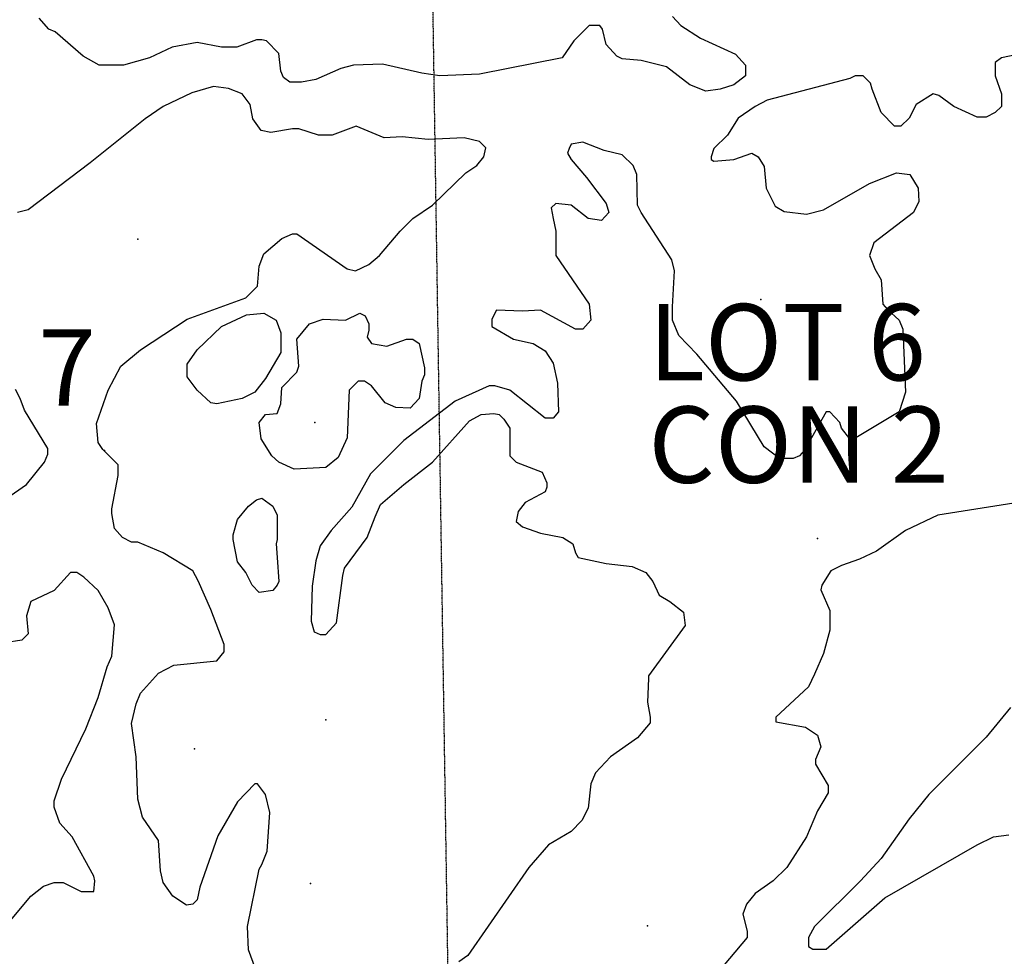
# Model space of a CAD drawing. Extents: x 509855 to 520155, y 5149049 to 5160375.
# Drawn here: x 518233 to 519329, y 5155448 to 5156491 of the extents above; entities that cross this region are included whole.
import ezdxf

# ---------------------------------------------------------------- set-up
doc = ezdxf.new("R2010")
doc.units = 0
doc.linetypes.add('DASHDOT2', pattern=[0.5, 0.25, -0.125, 0, -0.125])
for name, color, linetype in [('0TOWNPOINTS', 7, 'CONTINUOUS'), ('1ANNO', 7, 'CONTINUOUS'), ('BDRY_TWP_LOT-SUR', 7, 'CONTINUOUS'), ('CONTOUR_LAND', 7, 'CONTINUOUS'), ('SPOT_HEIGHT', 7, 'CONTINUOUS')]:
    doc.layers.add(name, color=color, linetype=linetype)
doc.styles.get("Standard").update_dxf_attribs({"font": 'ISOCP'})

msp = doc.modelspace()

# ---------------------------------------------------------------- linework, layer by layer
at = {"layer": '0TOWNPOINTS'}
for p in [(518327.5, 5156011.1), (518327.5, 5156011.1), (519120.5, 5155913.1), (519120.5, 5155913.1)]:
    msp.add_point(p, dxfattribs=at)
at = {"layer": 'BDRY_TWP_LOT-SUR', "color": 2, "linetype": 'DASHDOT2'}
msp.add_lwpolyline([(518711.5, 5155305.1), (518711.5, 5155309.1), (518686.5, 5156914.1)], dxfattribs=at)
msp.add_lwpolyline([(518711.5, 5155305.1), (518711.5, 5155309.1), (518686.5, 5156914.1)], dxfattribs=at)
at = {"layer": 'CONTOUR_LAND', "color": 7, "linetype": 'CONTINUOUS'}
for points, elevation in [([(518959.5, 5156494.1), (518968.5, 5156484.1), (518990.5, 5156470.1), (519029.5, 5156452.1), (519040.5, 5156440.1), (519040.5, 5156428.1), (519027.5, 5156418.1), (519012.5, 5156413.1), (518996.5, 5156411.1), (518978.5, 5156418.1), (518952.5, 5156438.1), (518924.5, 5156445.1), (518903.5, 5156447.1), (518897.5, 5156450.1), (518885.5, 5156463.1), (518881.5, 5156480.1), (518878.5, 5156484.1), (518866.5, 5156484.1), (518849.5, 5156467.1), (518836.5, 5156448.1), (518744.5, 5156430.1), (518700.5, 5156428.1), (518680.5, 5156431.1), (518636.5, 5156441.1), (518604.5, 5156440.1), (518590.5, 5156436.1), (518562.5, 5156424.1), (518546.5, 5156421.1), (518533.5, 5156421.1), (518526.5, 5156426.1), (518523.5, 5156433.1), (518521.5, 5156453.1), (518507.5, 5156467.1), (518502.5, 5156468.1), (518496.5, 5156468.1), (518474.5, 5156460.1), (518457.5, 5156460.1), (518430.5, 5156465.1), (518402.5, 5156460.1), (518377.5, 5156448.1), (518348.5, 5156440.1), (518321.5, 5156440.1), (518303.5, 5156450.1), (518272.5, 5156477.1), (518265.5, 5156480.1), (518254.5, 5156492.1)], 300000), ([(518959.5, 5156494.1), (518968.5, 5156484.1), (518990.5, 5156470.1), (519029.5, 5156452.1), (519040.5, 5156440.1), (519040.5, 5156428.1), (519027.5, 5156418.1), (519012.5, 5156413.1), (518996.5, 5156411.1), (518978.5, 5156418.1), (518952.5, 5156438.1), (518924.5, 5156445.1), (518903.5, 5156447.1), (518897.5, 5156450.1), (518885.5, 5156463.1), (518881.5, 5156480.1), (518878.5, 5156484.1), (518866.5, 5156484.1), (518849.5, 5156467.1), (518836.5, 5156448.1), (518744.5, 5156430.1), (518700.5, 5156428.1), (518680.5, 5156431.1), (518636.5, 5156441.1), (518604.5, 5156440.1), (518590.5, 5156436.1), (518562.5, 5156424.1), (518546.5, 5156421.1), (518533.5, 5156421.1), (518526.5, 5156426.1), (518523.5, 5156433.1), (518521.5, 5156453.1), (518507.5, 5156467.1), (518502.5, 5156468.1), (518496.5, 5156468.1), (518474.5, 5156460.1), (518457.5, 5156460.1), (518430.5, 5156465.1), (518402.5, 5156460.1), (518377.5, 5156448.1), (518348.5, 5156440.1), (518321.5, 5156440.1), (518303.5, 5156450.1), (518272.5, 5156477.1), (518265.5, 5156480.1), (518254.5, 5156492.1)], 300000), ([(519348.5, 5156453.1), (519325.5, 5156448.1), (519318.5, 5156443.1), (519318.5, 5156428.1), (519325.5, 5156408.1), (519325.5, 5156394.1), (519318.5, 5156387.1), (519308.5, 5156382.1), (519298.5, 5156382.1), (519272.5, 5156394.1), (519255.5, 5156406.1), (519249.5, 5156408.1), (519230.5, 5156396.1), (519222.5, 5156381.1), (519213.5, 5156372.1), (519206.5, 5156372.1), (519191.5, 5156387.1), (519181.5, 5156413.1), (519179.5, 5156420.1), (519171.5, 5156428.1), (519162.5, 5156428.1), (519156.5, 5156425.1), (519064.5, 5156401.1), (519051.5, 5156394.1), (519032.5, 5156381.1), (519020.5, 5156362.1), (519005.5, 5156347.1), (519002.5, 5156338.1), (519002.5, 5156335.1), (519005.5, 5156333.1), (519027.5, 5156335.1), (519047.5, 5156342.1), (519054.5, 5156338.1), (519061.5, 5156327.1), (519063.5, 5156303.1), (519073.5, 5156283.1), (519083.5, 5156277.1), (519108.5, 5156274.1), (519127.5, 5156279.1), (519178.5, 5156308.1), (519208.5, 5156320.1), (519223.5, 5156318.1), (519232.5, 5156303.1), (519233.5, 5156288.1), (519227.5, 5156276.1), (519183.5, 5156242.1), (519178.5, 5156228.1), (519184.5, 5156213.1), (519191.5, 5156201.1), (519193.5, 5156174.1), (519198.5, 5156168.1), (519211.5, 5156156.1), (519215.5, 5156146.1), (519218.5, 5156076.1), (519211.5, 5156054.1), (519161.5, 5156024.1), (519156.5, 5156024.1), (519147.5, 5156036.1), (519145.5, 5156042.1), (519134.5, 5156054.1), (519130.5, 5156054.1), (519110.5, 5156019.1), (519108.5, 5156014.1), (519100.5, 5156005.1), (519093.5, 5156002.1), (519078.5, 5156002.1), (519061.5, 5156015.1), (519030.5, 5156066.1), (518986.5, 5156118.1), (518966.5, 5156139.1), (518959.5, 5156156.1), (518959.5, 5156171.1), (518961.5, 5156211.1), (518958.5, 5156223.1), (518924.5, 5156276.1), (518920.5, 5156284.1), (518919.5, 5156318.1), (518915.5, 5156328.1), (518903.5, 5156340.1), (518883.5, 5156345.1), (518859.5, 5156354.1), (518846.5, 5156352.1), (518844.5, 5156347.1), (518842.5, 5156342.1), (518846.5, 5156335.1), (518863.5, 5156315.1), (518885.5, 5156286.1), (518888.5, 5156276.1), (518880.5, 5156267.1), (518865.5, 5156269.1), (518846.5, 5156284.1), (518829.5, 5156286.1), (518824.5, 5156281.1), (518826.5, 5156269.1), (518829.5, 5156255.1), (518829.5, 5156228.1), (518866.5, 5156174.1), (518868.5, 5156156.1), (518859.5, 5156146.1), (518851.5, 5156146.1), (518812.5, 5156167.1), (518792.5, 5156166.1), (518763.5, 5156167.1), (518758.5, 5156157.1), (518758.5, 5156149.1), (518782.5, 5156135.1), (518804.5, 5156130.1), (518817.5, 5156122.1), (518826.5, 5156108.1), (518831.5, 5156086.1), (518832.5, 5156054.1), (518826.5, 5156047.1), (518817.5, 5156047.1), (518778.5, 5156078.1), (518761.5, 5156083.1), (518755.5, 5156083.1), (518717.5, 5156066.1), (518660.5, 5156022.1), (518623.5, 5155985.1), (518602.5, 5155948.1), (518579.5, 5155922.1), (518567.5, 5155905.1), (518562.5, 5155888.1)], 290000), ([(519348.5, 5156453.1), (519325.5, 5156448.1), (519318.5, 5156443.1), (519318.5, 5156428.1), (519325.5, 5156408.1), (519325.5, 5156394.1), (519318.5, 5156387.1), (519308.5, 5156382.1), (519298.5, 5156382.1), (519272.5, 5156394.1), (519255.5, 5156406.1), (519249.5, 5156408.1), (519230.5, 5156396.1), (519222.5, 5156381.1), (519213.5, 5156372.1), (519206.5, 5156372.1), (519191.5, 5156387.1), (519181.5, 5156413.1), (519179.5, 5156420.1), (519171.5, 5156428.1), (519162.5, 5156428.1), (519156.5, 5156425.1), (519064.5, 5156401.1), (519051.5, 5156394.1), (519032.5, 5156381.1), (519020.5, 5156362.1), (519005.5, 5156347.1), (519002.5, 5156338.1), (519002.5, 5156335.1), (519005.5, 5156333.1), (519027.5, 5156335.1), (519047.5, 5156342.1), (519054.5, 5156338.1), (519061.5, 5156327.1), (519063.5, 5156303.1), (519073.5, 5156283.1), (519083.5, 5156277.1), (519108.5, 5156274.1), (519127.5, 5156279.1), (519178.5, 5156308.1), (519208.5, 5156320.1), (519223.5, 5156318.1), (519232.5, 5156303.1), (519233.5, 5156288.1), (519227.5, 5156276.1), (519183.5, 5156242.1), (519178.5, 5156228.1), (519184.5, 5156213.1), (519191.5, 5156201.1), (519193.5, 5156174.1), (519198.5, 5156168.1), (519211.5, 5156156.1), (519215.5, 5156146.1), (519218.5, 5156076.1), (519211.5, 5156054.1), (519161.5, 5156024.1), (519156.5, 5156024.1), (519147.5, 5156036.1), (519145.5, 5156042.1), (519134.5, 5156054.1), (519130.5, 5156054.1), (519110.5, 5156019.1), (519108.5, 5156014.1), (519100.5, 5156005.1), (519093.5, 5156002.1), (519078.5, 5156002.1), (519061.5, 5156015.1), (519030.5, 5156066.1), (518986.5, 5156118.1), (518966.5, 5156139.1), (518959.5, 5156156.1), (518959.5, 5156171.1), (518961.5, 5156211.1), (518958.5, 5156223.1), (518924.5, 5156276.1), (518920.5, 5156284.1), (518919.5, 5156318.1), (518915.5, 5156328.1), (518903.5, 5156340.1), (518883.5, 5156345.1), (518859.5, 5156354.1), (518846.5, 5156352.1), (518844.5, 5156347.1), (518842.5, 5156342.1), (518846.5, 5156335.1), (518863.5, 5156315.1), (518885.5, 5156286.1), (518888.5, 5156276.1), (518880.5, 5156267.1), (518865.5, 5156269.1), (518846.5, 5156284.1), (518829.5, 5156286.1), (518824.5, 5156281.1), (518826.5, 5156269.1), (518829.5, 5156255.1), (518829.5, 5156228.1), (518866.5, 5156174.1), (518868.5, 5156156.1), (518859.5, 5156146.1), (518851.5, 5156146.1), (518812.5, 5156167.1), (518792.5, 5156166.1), (518763.5, 5156167.1), (518758.5, 5156157.1), (518758.5, 5156149.1), (518782.5, 5156135.1), (518804.5, 5156130.1), (518817.5, 5156122.1), (518826.5, 5156108.1), (518831.5, 5156086.1), (518832.5, 5156054.1), (518826.5, 5156047.1), (518817.5, 5156047.1), (518778.5, 5156078.1), (518761.5, 5156083.1), (518755.5, 5156083.1), (518717.5, 5156066.1), (518660.5, 5156022.1), (518623.5, 5155985.1), (518602.5, 5155948.1), (518579.5, 5155922.1), (518567.5, 5155905.1), (518562.5, 5155888.1)], 290000), ([(518392.5, 5155897.1), (518364.5, 5155909.1), (518357.5, 5155909.1), (518347.5, 5155914.1), (518338.5, 5155924.1), (518335.5, 5155941.1), (518335.5, 5155946.1), (518342.5, 5155983.1), (518342.5, 5155995.1), (518325.5, 5156012.1), (518320.5, 5156020.1), (518318.5, 5156041.1), (518331.5, 5156078.1), (518345.5, 5156105.1), (518367.5, 5156123.1), (518419.5, 5156157.1), (518484.5, 5156181.1), (518497.5, 5156194.1), (518499.5, 5156216.1), (518504.5, 5156230.1), (518524.5, 5156247.1), (518536.5, 5156252.1), (518541.5, 5156252.1), (518597.5, 5156213.1), (518606.5, 5156211.1), (518621.5, 5156218.1), (518633.5, 5156228.1), (518656.5, 5156255.1), (518670.5, 5156269.1), (518692.5, 5156284.1), (518729.5, 5156320.1), (518741.5, 5156328.1), (518749.5, 5156338.1), (518751.5, 5156348.1), (518744.5, 5156355.1), (518727.5, 5156359.1), (518687.5, 5156357.1), (518658.5, 5156360.1), (518638.5, 5156359.1), (518607.5, 5156372.1), (518580.5, 5156362.1), (518565.5, 5156362.1), (518543.5, 5156369.1), (518536.5, 5156369.1), (518512.5, 5156365.1), (518501.5, 5156367.1), (518492.5, 5156380.1), (518489.5, 5156396.1), (518480.5, 5156408.1), (518465.5, 5156414.1), (518448.5, 5156416.1), (518424.5, 5156409.1), (518392.5, 5156394.1), (518372.5, 5156380.1), (518311.5, 5156331.1), (518242.5, 5156279.1), (518230.5, 5156276.1)], 290000), ([(518392.5, 5155897.1), (518364.5, 5155909.1), (518357.5, 5155909.1), (518347.5, 5155914.1), (518338.5, 5155924.1), (518335.5, 5155941.1), (518335.5, 5155946.1), (518342.5, 5155983.1), (518342.5, 5155995.1), (518325.5, 5156012.1), (518320.5, 5156020.1), (518318.5, 5156041.1), (518331.5, 5156078.1), (518345.5, 5156105.1), (518367.5, 5156123.1), (518419.5, 5156157.1), (518484.5, 5156181.1), (518497.5, 5156194.1), (518499.5, 5156216.1), (518504.5, 5156230.1), (518524.5, 5156247.1), (518536.5, 5156252.1), (518541.5, 5156252.1), (518597.5, 5156213.1), (518606.5, 5156211.1), (518621.5, 5156218.1), (518633.5, 5156228.1), (518656.5, 5156255.1), (518670.5, 5156269.1), (518692.5, 5156284.1), (518729.5, 5156320.1), (518741.5, 5156328.1), (518749.5, 5156338.1), (518751.5, 5156348.1), (518744.5, 5156355.1), (518727.5, 5156359.1), (518687.5, 5156357.1), (518658.5, 5156360.1), (518638.5, 5156359.1), (518607.5, 5156372.1), (518580.5, 5156362.1), (518565.5, 5156362.1), (518543.5, 5156369.1), (518536.5, 5156369.1), (518512.5, 5156365.1), (518501.5, 5156367.1), (518492.5, 5156380.1), (518489.5, 5156396.1), (518480.5, 5156408.1), (518465.5, 5156414.1), (518448.5, 5156416.1), (518424.5, 5156409.1), (518392.5, 5156394.1), (518372.5, 5156380.1), (518311.5, 5156331.1), (518242.5, 5156279.1), (518230.5, 5156276.1)], 290000), ([(518480.5, 5156069.1), (518452.5, 5156063.1), (518445.5, 5156064.1), (518430.5, 5156078.1), (518419.5, 5156093.1), (518419.5, 5156107.1), (518430.5, 5156123.1), (518457.5, 5156149.1), (518485.5, 5156162.1), (518504.5, 5156164.1), (518518.5, 5156156.1), (518523.5, 5156142.1), (518523.5, 5156120.1), (518506.5, 5156091.1), (518494.5, 5156076.1), (518480.5, 5156069.1)], 300000), ([(518480.5, 5156069.1), (518452.5, 5156063.1), (518445.5, 5156064.1), (518430.5, 5156078.1), (518419.5, 5156093.1), (518419.5, 5156107.1), (518430.5, 5156123.1), (518457.5, 5156149.1), (518485.5, 5156162.1), (518504.5, 5156164.1), (518518.5, 5156156.1), (518523.5, 5156142.1), (518523.5, 5156120.1), (518506.5, 5156091.1), (518494.5, 5156076.1), (518480.5, 5156069.1)], 300000), ([(518524.5, 5156081.1), (518541.5, 5156098.1), (518543.5, 5156105.1), (518541.5, 5156135.1), (518555.5, 5156152.1), (518570.5, 5156157.1), (518595.5, 5156156.1), (518611.5, 5156164.1), (518617.5, 5156161.1), (518621.5, 5156152.1), (518621.5, 5156145.1), (518619.5, 5156137.1), (518624.5, 5156130.1), (518641.5, 5156127.1), (518663.5, 5156135.1), (518670.5, 5156135.1), (518677.5, 5156130.1), (518683.5, 5156103.1), (518683.5, 5156095.1), (518680.5, 5156088.1), (518677.5, 5156069.1), (518667.5, 5156058.1), (518651.5, 5156059.1), (518639.5, 5156064.1), (518624.5, 5156083.1), (518616.5, 5156088.1), (518609.5, 5156088.1), (518599.5, 5156078.1), (518597.5, 5156025.1), (518587.5, 5156003.1), (518573.5, 5155992.1), (518538.5, 5155990.1), (518521.5, 5155998.1), (518513.5, 5156005.1), (518501.5, 5156024.1), (518499.5, 5156042.1), (518506.5, 5156051.1), (518519.5, 5156052.1), (518523.5, 5156063.1), (518524.5, 5156081.1)], 300000), ([(518524.5, 5156081.1), (518541.5, 5156098.1), (518543.5, 5156105.1), (518541.5, 5156135.1), (518555.5, 5156152.1), (518570.5, 5156157.1), (518595.5, 5156156.1), (518611.5, 5156164.1), (518617.5, 5156161.1), (518621.5, 5156152.1), (518621.5, 5156145.1), (518619.5, 5156137.1), (518624.5, 5156130.1), (518641.5, 5156127.1), (518663.5, 5156135.1), (518670.5, 5156135.1), (518677.5, 5156130.1), (518683.5, 5156103.1), (518683.5, 5156095.1), (518680.5, 5156088.1), (518677.5, 5156069.1), (518667.5, 5156058.1), (518651.5, 5156059.1), (518639.5, 5156064.1), (518624.5, 5156083.1), (518616.5, 5156088.1), (518609.5, 5156088.1), (518599.5, 5156078.1), (518597.5, 5156025.1), (518587.5, 5156003.1), (518573.5, 5155992.1), (518538.5, 5155990.1), (518521.5, 5155998.1), (518513.5, 5156005.1), (518501.5, 5156024.1), (518499.5, 5156042.1), (518506.5, 5156051.1), (518519.5, 5156052.1), (518523.5, 5156063.1), (518524.5, 5156081.1)], 300000), ([(518179.5, 5155931.1), (518240.5, 5155973.1), (518260.5, 5155998.1), (518264.5, 5156007.1), (518264.5, 5156013.1), (518238.5, 5156056.1), (518233.5, 5156069.1), (518228.5, 5156079.1)], 280000), ([(518179.5, 5155931.1), (518240.5, 5155973.1), (518260.5, 5155998.1), (518264.5, 5156007.1), (518264.5, 5156013.1), (518238.5, 5156056.1), (518233.5, 5156069.1), (518228.5, 5156079.1)], 280000), ([(518562.5, 5155888.1), (518558.5, 5155860.1), (518557.5, 5155821.1), (518560.5, 5155809.1), (518567.5, 5155806.1), (518573.5, 5155806.1), (518585.5, 5155819.1), (518592.5, 5155872.1), (518594.5, 5155880.1), (518619.5, 5155914.1), (518628.5, 5155937.1), (518634.5, 5155951.1), (518660.5, 5155973.1), (518692.5, 5155998.1), (518733.5, 5156044.1), (518746.5, 5156051.1), (518760.5, 5156052.1), (518766.5, 5156051.1), (518771.5, 5156046.1), (518778.5, 5156036.1), (518778.5, 5156005.1), (518785.5, 5155998.1), (518814.5, 5155987.1), (518819.5, 5155975.1), (518819.5, 5155970.1), (518817.5, 5155965.1), (518795.5, 5155953.1), (518787.5, 5155943.1), (518785.5, 5155932.1), (518792.5, 5155926.1), (518812.5, 5155919.1), (518837.5, 5155914.1), (518848.5, 5155907.1), (518851.5, 5155897.1), (518854.5, 5155892.1), (518885.5, 5155885.1), (518914.5, 5155882.1), (518929.5, 5155875.1), (518937.5, 5155865.1), (518944.5, 5155850.1), (518956.5, 5155843.1), (518971.5, 5155831.1), (518973.5, 5155816.1), (518932.5, 5155760.1), (518932.5, 5155757.1), (518931.5, 5155731.1), (518934.5, 5155714.1), (518934.5, 5155708.1), (518920.5, 5155691.1), (518890.5, 5155670.1), (518873.5, 5155652.1), (518868.5, 5155640.1), (518865.5, 5155613.1), (518858.5, 5155599.1), (518846.5, 5155587.1), (518821.5, 5155572.1), (518799.5, 5155547.1), (518731.5, 5155449.1), (518721.5, 5155442.1)], 290000), ([(518562.5, 5155888.1), (518558.5, 5155860.1), (518557.5, 5155821.1), (518560.5, 5155809.1), (518567.5, 5155806.1), (518573.5, 5155806.1), (518585.5, 5155819.1), (518592.5, 5155872.1), (518594.5, 5155880.1), (518619.5, 5155914.1), (518628.5, 5155937.1), (518634.5, 5155951.1), (518660.5, 5155973.1), (518692.5, 5155998.1), (518733.5, 5156044.1), (518746.5, 5156051.1), (518760.5, 5156052.1), (518766.5, 5156051.1), (518771.5, 5156046.1), (518778.5, 5156036.1), (518778.5, 5156005.1), (518785.5, 5155998.1), (518814.5, 5155987.1), (518819.5, 5155975.1), (518819.5, 5155970.1), (518817.5, 5155965.1), (518795.5, 5155953.1), (518787.5, 5155943.1), (518785.5, 5155932.1), (518792.5, 5155926.1), (518812.5, 5155919.1), (518837.5, 5155914.1), (518848.5, 5155907.1), (518851.5, 5155897.1), (518854.5, 5155892.1), (518885.5, 5155885.1), (518914.5, 5155882.1), (518929.5, 5155875.1), (518937.5, 5155865.1), (518944.5, 5155850.1), (518956.5, 5155843.1), (518971.5, 5155831.1), (518973.5, 5155816.1), (518932.5, 5155760.1), (518932.5, 5155757.1), (518931.5, 5155731.1), (518934.5, 5155714.1), (518934.5, 5155708.1), (518920.5, 5155691.1), (518890.5, 5155670.1), (518873.5, 5155652.1), (518868.5, 5155640.1), (518865.5, 5155613.1), (518858.5, 5155599.1), (518846.5, 5155587.1), (518821.5, 5155572.1), (518799.5, 5155547.1), (518731.5, 5155449.1), (518721.5, 5155442.1)], 290000), ([(518519.5, 5155912.1), (518518.5, 5155907.1), (518519.5, 5155892.1), (518521.5, 5155865.1), (518519.5, 5155861.1), (518514.5, 5155855.1), (518499.5, 5155853.1), (518491.5, 5155861.1), (518484.5, 5155875.1), (518475.5, 5155887.1), (518470.5, 5155912.1), (518470.5, 5155917.1), (518475.5, 5155934.1), (518487.5, 5155949.1), (518496.5, 5155956.1), (518502.5, 5155958.1), (518514.5, 5155949.1), (518519.5, 5155939.1), (518519.5, 5155912.1)], 300000), ([(518519.5, 5155912.1), (518518.5, 5155907.1), (518519.5, 5155892.1), (518521.5, 5155865.1), (518519.5, 5155861.1), (518514.5, 5155855.1), (518499.5, 5155853.1), (518491.5, 5155861.1), (518484.5, 5155875.1), (518475.5, 5155887.1), (518470.5, 5155912.1), (518470.5, 5155917.1), (518475.5, 5155934.1), (518487.5, 5155949.1), (518496.5, 5155956.1), (518502.5, 5155958.1), (518514.5, 5155949.1), (518519.5, 5155939.1), (518519.5, 5155912.1)], 300000), ([(519374.5, 5155958.1), (519254.5, 5155939.1), (519218.5, 5155922.1), (519186.5, 5155899.1), (519167.5, 5155890.1), (519147.5, 5155883.1), (519135.5, 5155877.1), (519125.5, 5155861.1), (519124.5, 5155856.1), (519134.5, 5155833.1), (519134.5, 5155811.1), (519127.5, 5155785.1), (519117.5, 5155762.1), (519110.5, 5155748.1), (519074.5, 5155714.1), (519074.5, 5155709.1), (519107.5, 5155703.1), (519120.5, 5155694.1), (519124.5, 5155681.1), (519118.5, 5155667.1), (519118.5, 5155662.1), (519132.5, 5155638.1), (519132.5, 5155630.1), (519120.5, 5155610.1), (519108.5, 5155581.1), (519086.5, 5155547.1), (519071.5, 5155532.1), (519051.5, 5155518.1), (519041.5, 5155506.1), (519037.5, 5155495.1), (519042.5, 5155476.1), (519042.5, 5155469.1), (518995.5, 5155413.1)], 280000), ([(519374.5, 5155958.1), (519254.5, 5155939.1), (519218.5, 5155922.1), (519186.5, 5155899.1), (519167.5, 5155890.1), (519147.5, 5155883.1), (519135.5, 5155877.1), (519125.5, 5155861.1), (519124.5, 5155856.1), (519134.5, 5155833.1), (519134.5, 5155811.1), (519127.5, 5155785.1), (519117.5, 5155762.1), (519110.5, 5155748.1), (519074.5, 5155714.1), (519074.5, 5155709.1), (519107.5, 5155703.1), (519120.5, 5155694.1), (519124.5, 5155681.1), (519118.5, 5155667.1), (519118.5, 5155662.1), (519132.5, 5155638.1), (519132.5, 5155630.1), (519120.5, 5155610.1), (519108.5, 5155581.1), (519086.5, 5155547.1), (519071.5, 5155532.1), (519051.5, 5155518.1), (519041.5, 5155506.1), (519037.5, 5155495.1), (519042.5, 5155476.1), (519042.5, 5155469.1), (518995.5, 5155413.1)], 280000), ([(518499.5, 5155423.1), (518487.5, 5155455.1), (518486.5, 5155481.1), (518499.5, 5155545.1), (518502.5, 5155550.1), (518508.5, 5155565.1), (518511.5, 5155608.1), (518506.5, 5155628.1), (518497.5, 5155640.1), (518494.5, 5155640.1), (518475.5, 5155620.1), (518453.5, 5155582.1), (518433.5, 5155525.1), (518430.5, 5155511.1), (518425.5, 5155506.1), (518418.5, 5155505.1), (518403.5, 5155515.1), (518392.5, 5155530.1), (518389.5, 5155543.1), (518387.5, 5155577.1), (518369.5, 5155603.1), (518364.5, 5155623.1), (518362.5, 5155670.1), (518357.5, 5155707.1), (518362.5, 5155729.1), (518367.5, 5155741.1), (518387.5, 5155763.1), (518404.5, 5155772.1), (518452.5, 5155777.1), (518460.5, 5155787.1), (518460.5, 5155795.1), (518445.5, 5155834.1), (518431.5, 5155866.1), (518425.5, 5155877.1), (518392.5, 5155897.1)], 290000), ([(518499.5, 5155423.1), (518487.5, 5155455.1), (518486.5, 5155481.1), (518499.5, 5155545.1), (518502.5, 5155550.1), (518508.5, 5155565.1), (518511.5, 5155608.1), (518506.5, 5155628.1), (518497.5, 5155640.1), (518494.5, 5155640.1), (518475.5, 5155620.1), (518453.5, 5155582.1), (518433.5, 5155525.1), (518430.5, 5155511.1), (518425.5, 5155506.1), (518418.5, 5155505.1), (518403.5, 5155515.1), (518392.5, 5155530.1), (518389.5, 5155543.1), (518387.5, 5155577.1), (518369.5, 5155603.1), (518364.5, 5155623.1), (518362.5, 5155670.1), (518357.5, 5155707.1), (518362.5, 5155729.1), (518367.5, 5155741.1), (518387.5, 5155763.1), (518404.5, 5155772.1), (518452.5, 5155777.1), (518460.5, 5155787.1), (518460.5, 5155795.1), (518445.5, 5155834.1), (518431.5, 5155866.1), (518425.5, 5155877.1), (518392.5, 5155897.1)], 290000), ([(518215.5, 5155479.1), (518245.5, 5155515.1), (518259.5, 5155526.1), (518271.5, 5155530.1), (518281.5, 5155530.1), (518301.5, 5155520.1), (518315.5, 5155520.1), (518316.5, 5155532.1), (518315.5, 5155537.1), (518291.5, 5155581.1), (518277.5, 5155596.1), (518271.5, 5155614.1), (518271.5, 5155621.1), (518279.5, 5155645.1), (518306.5, 5155701.1), (518320.5, 5155736.1), (518330.5, 5155770.1), (518335.5, 5155782.1), (518338.5, 5155817.1), (518331.5, 5155836.1), (518320.5, 5155855.1), (518304.5, 5155870.1), (518296.5, 5155875.1), (518289.5, 5155875.1), (518271.5, 5155855.1), (518245.5, 5155843.1), (518240.5, 5155827.1), (518242.5, 5155807.1), (518235.5, 5155800.1), (518216.5, 5155797.1)], 280000), ([(518215.5, 5155479.1), (518245.5, 5155515.1), (518259.5, 5155526.1), (518271.5, 5155530.1), (518281.5, 5155530.1), (518301.5, 5155520.1), (518315.5, 5155520.1), (518316.5, 5155532.1), (518315.5, 5155537.1), (518291.5, 5155581.1), (518277.5, 5155596.1), (518271.5, 5155614.1), (518271.5, 5155621.1), (518279.5, 5155645.1), (518306.5, 5155701.1), (518320.5, 5155736.1), (518330.5, 5155770.1), (518335.5, 5155782.1), (518338.5, 5155817.1), (518331.5, 5155836.1), (518320.5, 5155855.1), (518304.5, 5155870.1), (518296.5, 5155875.1), (518289.5, 5155875.1), (518271.5, 5155855.1), (518245.5, 5155843.1), (518240.5, 5155827.1), (518242.5, 5155807.1), (518235.5, 5155800.1), (518216.5, 5155797.1)], 280000), ([(519335.5, 5155725.1), (519308.5, 5155692.1), (519244.5, 5155628.1), (519222.5, 5155601.1), (519191.5, 5155557.1), (519168.5, 5155532.1), (519117.5, 5155481.1), (519110.5, 5155469.1), (519110.5, 5155459.1), (519115.5, 5155456.1), (519130.5, 5155456.1), (519195.5, 5155513.1), (519298.5, 5155572.1), (519316.5, 5155581.1), (519333.5, 5155583.1)], 270000), ([(519335.5, 5155725.1), (519308.5, 5155692.1), (519244.5, 5155628.1), (519222.5, 5155601.1), (519191.5, 5155557.1), (519168.5, 5155532.1), (519117.5, 5155481.1), (519110.5, 5155469.1), (519110.5, 5155459.1), (519115.5, 5155456.1), (519130.5, 5155456.1), (519195.5, 5155513.1), (519298.5, 5155572.1), (519316.5, 5155581.1), (519333.5, 5155583.1)], 270000)]:
    msp.add_lwpolyline(points, dxfattribs=dict(at, elevation=elevation))
at = {"layer": 'SPOT_HEIGHT'}
for p in [(518364.5, 5156246.1, 283000), (518364.5, 5156246.1, 283000), (519057.5, 5156179.1, 295000), (519057.5, 5156179.1, 295000), (518561.5, 5156042.1, 307000), (518561.5, 5156042.1, 307000), (518573.5, 5155711.1, 299000), (518573.5, 5155711.1, 299000), (518427.5, 5155679.1, 299000), (518427.5, 5155679.1, 299000), (518556.5, 5155529.1, 299000), (518556.5, 5155529.1, 299000), (518931.5, 5155482.1, 288000), (518931.5, 5155482.1, 288000)]:
    msp.add_point(p, dxfattribs=at)

# ---------------------------------------------------------------- texts
at = {"layer": '1ANNO'}
for s, p in [('LOT 6', (518932.5, 5156089.1)), ('LOT 6', (518932.5, 5156089.1)), ('7', (518253.5, 5156061.1)), ('7', (518253.5, 5156061.1)), ('CON 2', (518932.5, 5155975.1)), ('CON 2', (518932.5, 5155975.1))]:
    msp.add_text(s, height=85, rotation=0.0001, dxfattribs=at).set_placement(p)

doc.saveas('drawing.dxf')
